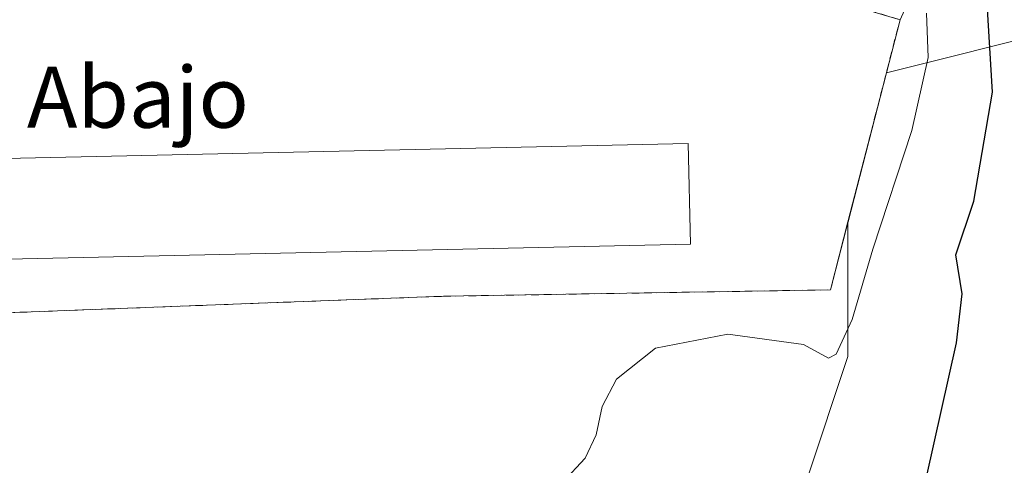
# Model space of a CAD drawing. Units: metres. Extents: x 611377 to 614842, y 4696935 to 4699304.
# Drawn here: x 612117 to 612246, y 4697613 to 4697671 of the extents above; entities that cross this region are included whole.
import ezdxf
from ezdxf.enums import TextEntityAlignment as Align

# ---------------------------------------------------------------- set-up
doc = ezdxf.new("R2010")
doc.units = ezdxf.units.M
doc.header["$MEASUREMENT"] = 0
doc.linetypes.add('DGN Style 2', pattern=[1.648017, 0.98881, -0.659207])
for name, color, linetype, lineweight in [('Agrupación de edificios CxS', 7, 'Continuous', 0), ('Alambrada', 7, 'DGN Style 2', 0), ('Cultivos herbáceos CxS', 92, 'Continuous', 0), ('Curva de nivel maestra', 30, 'Continuous', 30), ('Curva de nivel normal', 30, 'Continuous', 0), ('Edificación industrial Cxs', 135, 'Continuous', 13), ('Explanada Cxs', 7, 'Continuous', 0), ('Núcleo urbano CxS', 7, 'Continuous', 0), ('Pastizal CxS', 92, 'Continuous', 0), ('Texto cartográfico', 7, 'Continuous', 0)]:
    doc.layers.add(name, color=color, linetype=linetype, lineweight=lineweight)
doc.styles.add('Style-Arial', font='txt')

# ---------------------------------------------------------------- blocks, each defined once
blk = doc.blocks.new('*U33')
at = {"layer": 'Explanada Cxs', "color": 7, "linetype": 'Continuous', "lineweight": 0}
blk.add_polyline3d([(612107.3801, 4697689.0301, 357.4836), (612124.9301, 4697685.4901, 357.1853), (612151.4301, 4697680.9201, 357.0993), (612179.1101, 4697679.7401, 356.9757), (612200.2101, 4697679.9001, 356.8755), (612206.4501, 4697678.7201, 357.0009), (612232.1101, 4697671.1201, 356.7281), (612222.9901, 4697635.6801, 356.784), (612172.1801, 4697634.8401, 356.9936), (612052.3501, 4697630.3101, 359.4723), (612037.8401, 4697682.8001, 357.452), (612060.1201, 4697687.1901, 357.1831), (612091.5201, 4697688.3601, 357.3011)], close=True, dxfattribs=at)
blk.add_3dface([(612204.5901, 4697641.6901, 358.6995), (612204.3001, 4697654.8801, 358.4387), (612090.7101, 4697652.3701, 359.9676), (612091.0001, 4697639.1801, 358.6403)], dxfattribs=at)

msp = doc.modelspace()

# ---------------------------------------------------------------- linework, layer by layer
at = {"layer": 'Agrupación de edificios CxS', "color": 7, "linetype": 'Continuous', "lineweight": 0}
for points in [[(612239.55, 4697687.72, 349.86), (612232.11, 4697671.12, 356.73), (612222.99, 4697635.68, 356.78), (612172.18, 4697634.84, 356.99), (612052.35, 4697630.31, 359.47)], [(612232.11, 4697671.12, 356.73), (612222.99, 4697635.68, 356.78), (612172.18, 4697634.84, 356.99), (612052.35, 4697630.31, 359.47)], [(612232.11, 4697671.12, 356.73), (612222.99, 4697635.68, 356.78), (612172.18, 4697634.84, 356.99), (612052.35, 4697630.31, 359.47)]]:
    msp.add_polyline3d(points, dxfattribs=at)
at = {"layer": 'Alambrada', "color": 7, "linetype": 'DGN Style 2', "lineweight": 0}
msp.add_polyline3d([(612052.35, 4697630.31, 359.47), (612172.18, 4697634.84, 356.99), (612222.99, 4697635.68, 356.78), (612232.11, 4697671.12, 356.73), (612206.45, 4697678.72, 357), (612200.21, 4697679.9, 356.88), (612179.11, 4697679.74, 356.98), (612151.43, 4697680.92, 357.1), (612124.93, 4697685.49, 357.19), (612107.38, 4697689.03, 357.48), (612091.52, 4697688.36, 357.3), (612060.12, 4697687.19, 357.18), (612037.84, 4697682.8, 357.45), (612052.35, 4697630.31, 359.47)], dxfattribs=at)
at = {"layer": 'Cultivos herbáceos CxS', "color": 92, "linetype": 'Continuous', "lineweight": 0}
for points in [[(611956.33, 4697723.27, 358.12), (612002.81, 4697719.83, 355.71), (612028.45, 4697735.46, 355.41), (612046.56, 4697739.86, 353.76), (612045.55, 4697739.39, 353.81), (612040.23, 4697736.05, 353.9), (612035.12, 4697731.56, 353.93), (612033.62, 4697728.97, 353.79), (612032.43, 4697723.76, 353.62), (612032.28, 4697718.51, 353.47), (612034.66, 4697706.39, 353.92), (612035.06, 4697703.39, 354.07), (612037.84, 4697682.8, 357.11), (612052.35, 4697630.31, 359.28), (612172.18, 4697634.84, 356.77), (612222.99, 4697635.68, 356.82), (612225.28, 4697644.59, 356.79), (612225.28, 4697626.94, 355.16), (612214.54, 4697594.72, 354.5)], [(612046.56, 4697739.86, 353.76), (612045.55, 4697739.39, 353.81), (612040.23, 4697736.05, 353.9), (612035.12, 4697731.56, 353.93), (612033.62, 4697728.97, 353.79), (612032.43, 4697723.76, 353.62), (612032.28, 4697718.51, 353.47), (612034.66, 4697706.39, 353.92), (612035.06, 4697703.39, 354.07), (612037.84, 4697682.8, 357.11), (612052.35, 4697630.31, 359.28), (612172.18, 4697634.84, 356.77), (612222.99, 4697635.68, 356.82), (612225.28, 4697644.59, 356.79)], [(612253.2, 4697669.89, 347.83), (612230.32, 4697664.17, 357.03), (612232.11, 4697671.12, 356.68), (612239.55, 4697687.72, 349.7), (612240.69, 4697690.25, 349.56), (612241.19, 4697691.35, 349.51), (612243.05, 4697697.83, 349.48), (612244.57, 4697704.46, 349.32), (612245.23, 4697709.48, 349.24), (612245.12, 4697714.69, 349.02), (612243.46, 4697719.08, 349.11), (612238.67, 4697726.76, 349.59), (612236.03, 4697729.72, 349.69), (612232.26, 4697732.81, 349.76), (612227.21, 4697735.67, 349.61), (612219.44, 4697739.53, 349.68), (612239.1, 4697738.97, 348.84), (612291.31, 4697732.16, 348.18)], [(612219.44, 4697739.53, 349.68), (612227.21, 4697735.67, 349.61), (612232.26, 4697732.81, 349.76), (612236.03, 4697729.72, 349.69), (612238.67, 4697726.76, 349.59), (612243.46, 4697719.08, 349.11), (612245.12, 4697714.69, 349.02), (612245.23, 4697709.48, 349.24), (612244.57, 4697704.46, 349.32), (612243.05, 4697697.83, 349.48), (612241.19, 4697691.35, 349.51), (612240.69, 4697690.25, 349.56), (612239.55, 4697687.72, 349.7), (612232.11, 4697671.12, 356.68), (612230.32, 4697664.17, 357.03)], [(612345.26, 4697739.28, 347.69), (612369.18, 4697723.58, 346.98), (612375.62, 4697708.55, 346.83), (612367.03, 4697674.19, 346.96), (612352, 4697663.45, 347.2), (612330.52, 4697659.15, 347.38), (612294.01, 4697663.45, 347.39), (612253.2, 4697669.89, 347.83), (612230.32, 4697664.17, 357.03)], [(612225.28, 4697644.59, 356.79), (612225.28, 4697626.94, 355.16), (612214.54, 4697594.72, 354.5), (612188.77, 4697590.43, 354.67), (612173.74, 4697586.13, 354.57), (612173.74, 4697568.95, 353.68), (612178.03, 4697551.77, 353.63), (612182.33, 4697536.74, 353.16), (612195.21, 4697528.14, 351.98), (612225.28, 4697508.81, 353.13), (612242.46, 4697472.3, 353.52), (612255.35, 4697425.05, 353.97), (612248.9, 4697405.73, 353.53), (612242.46, 4697397.13, 353.46), (612242.46, 4697382.1, 352.88), (612255.35, 4697373.51, 352.78), (612272.53, 4697371.36, 352.38), (612285.41, 4697360.62, 350.21), (612283.32, 4697333.34, 348.38)]]:
    msp.add_polyline3d(points, dxfattribs=at)
at = {"layer": 'Curva de nivel maestra', "color": 30, "linetype": 'Continuous', "lineweight": 30, "elevation": 350, "flags": 128}
msp.add_lwpolyline([(612232.67, 4697597.99), (612239.52, 4697628.74), (612240.27, 4697635.16), (612239.42, 4697640.28), (612241.82, 4697647.3), (612244.25, 4697661.61), (612243.54, 4697673.26)], dxfattribs=at)
at = {"layer": 'Curva de nivel normal', "color": 30, "linetype": 'Continuous', "lineweight": 0, "elevation": 355, "flags": 128}
msp.add_lwpolyline([(612235.59, 4697671.97), (612235.81, 4697666.16), (612233.66, 4697656.59), (612228.56, 4697641.01), (612225.81, 4697631.79), (612223.73, 4697627.26), (612222.72, 4697626.71), (612219.44, 4697628.52), (612209.49, 4697629.85), (612200.01, 4697628.03), (612194.89, 4697623.96), (612193.02, 4697620.36), (612192.25, 4697616.68), (612190.77, 4697613.6), (612187.85, 4697610.45)], dxfattribs=at)
at = {"layer": 'Edificación industrial Cxs', "color": 135, "linetype": 'Continuous', "lineweight": 13}
msp.add_polyline3d([(612204.59, 4697641.69, 358.7), (612204.3, 4697654.88, 358.44), (612090.71, 4697652.37, 359.97), (612091, 4697639.18, 358.64), (612204.59, 4697641.69, 358.7)], dxfattribs=at)
msp.add_3dface([(612204.59, 4697641.69, 359.97), (612091, 4697639.18, 359.97), (612090.71, 4697652.37, 359.97), (612204.3, 4697654.88, 359.97)], dxfattribs=at)
at = {"layer": 'Explanada Cxs', "color": 7, "linetype": 'Continuous', "lineweight": 0}
for points in [[(612107.38, 4697689.03, 357.48), (612124.93, 4697685.49, 357.19), (612151.43, 4697680.92, 357.1), (612179.11, 4697679.74, 356.98), (612200.21, 4697679.9, 356.88), (612206.45, 4697678.72, 357), (612232.11, 4697671.12, 356.73), (612222.99, 4697635.68, 356.78), (612172.18, 4697634.84, 356.99), (612052.35, 4697630.31, 359.47)], [(612204.59, 4697641.69, 358.7), (612204.3, 4697654.88, 358.44), (612090.71, 4697652.37, 359.97), (612091, 4697639.18, 358.64), (612204.59, 4697641.69, 358.7)]]:
    msp.add_polyline3d(points, dxfattribs=at)
at = {"layer": 'Núcleo urbano CxS', "color": 7, "linetype": 'Continuous', "lineweight": 0, "extrusion": (-0.003014, -0.011713, 0.999927), "elevation": -56513.69, "flags": 128}
msp.add_lwpolyline([(612228.62, 4697324.46), (612223.58, 4697304.88)], dxfattribs=at)
at = {"layer": 'Núcleo urbano CxS', "color": 7, "linetype": 'Continuous', "lineweight": 0}
for points in [[(612046.56, 4697739.86, 353.76), (612045.55, 4697739.39, 353.81), (612040.23, 4697736.05, 353.9), (612035.12, 4697731.56, 353.93), (612033.62, 4697728.97, 353.79), (612032.43, 4697723.76, 353.62), (612032.28, 4697718.51, 353.47), (612034.66, 4697706.39, 353.92), (612035.06, 4697703.39, 354.07), (612037.84, 4697682.8, 357.11), (612052.35, 4697630.31, 359.28), (612172.18, 4697634.84, 356.77), (612222.99, 4697635.68, 356.82), (612225.28, 4697644.59, 356.79)], [(612219.44, 4697739.53, 349.68), (612227.21, 4697735.67, 349.61), (612232.26, 4697732.81, 349.76), (612236.03, 4697729.72, 349.69), (612238.67, 4697726.76, 349.59), (612243.46, 4697719.08, 349.11), (612245.12, 4697714.69, 349.02), (612245.23, 4697709.48, 349.24), (612244.57, 4697704.46, 349.32), (612243.05, 4697697.83, 349.48), (612241.19, 4697691.35, 349.51), (612240.69, 4697690.25, 349.56), (612239.55, 4697687.72, 349.7), (612232.11, 4697671.12, 356.68), (612230.32, 4697664.17, 357.03)], [(612239.55, 4697687.72, 349.7), (612232.11, 4697671.12, 356.68), (612230.32, 4697664.17, 357.03), (612225.28, 4697644.59, 356.79), (612222.99, 4697635.68, 356.82), (612172.18, 4697634.84, 356.77), (612052.35, 4697630.31, 359.28)]]:
    msp.add_polyline3d(points, dxfattribs=at)
at = {"layer": 'Pastizal CxS', "color": 92, "linetype": 'Continuous', "lineweight": 0, "extrusion": (-0.003014, -0.011713, 0.999927), "elevation": -56513.69, "flags": 128}
msp.add_lwpolyline([(612228.62, 4697324.46), (612223.58, 4697304.88)], dxfattribs=at)
at = {"layer": 'Pastizal CxS', "color": 92, "linetype": 'Continuous', "lineweight": 0}
for points in [[(612242.46, 4697472.3, 353.52), (612225.28, 4697508.81, 353.13), (612195.21, 4697528.14, 351.98), (612182.33, 4697536.74, 353.16), (612178.03, 4697551.77, 353.63), (612173.74, 4697568.95, 353.68), (612173.74, 4697586.13, 354.57), (612188.77, 4697590.43, 354.67), (612214.54, 4697594.72, 354.5), (612225.28, 4697626.94, 355.16), (612225.28, 4697644.59, 356.79), (612230.32, 4697664.17, 357.03), (612253.2, 4697669.89, 347.83), (612294.01, 4697663.45, 347.39), (612330.52, 4697659.15, 347.38), (612352, 4697663.45, 347.2), (612367.03, 4697674.19, 346.96), (612375.62, 4697708.55, 346.83), (612369.18, 4697723.58, 346.98), (612345.26, 4697739.28, 347.69), (612373.18, 4697742.44, 347.84), (612408.44, 4697753.18, 350.58)], [(612345.26, 4697739.28, 347.69), (612369.18, 4697723.58, 346.98), (612375.62, 4697708.55, 346.83), (612367.03, 4697674.19, 346.96), (612352, 4697663.45, 347.2), (612330.52, 4697659.15, 347.38), (612294.01, 4697663.45, 347.39), (612253.2, 4697669.89, 347.83), (612230.32, 4697664.17, 357.03)], [(612225.28, 4697644.59, 356.79), (612225.28, 4697626.94, 355.16), (612214.54, 4697594.72, 354.5), (612188.77, 4697590.43, 354.67), (612173.74, 4697586.13, 354.57), (612173.74, 4697568.95, 353.68), (612178.03, 4697551.77, 353.63), (612182.33, 4697536.74, 353.16), (612195.21, 4697528.14, 351.98), (612225.28, 4697508.81, 353.13), (612242.46, 4697472.3, 353.52), (612255.35, 4697425.05, 353.97), (612248.9, 4697405.73, 353.53), (612242.46, 4697397.13, 353.46), (612242.46, 4697382.1, 352.88), (612255.35, 4697373.51, 352.78), (612272.53, 4697371.36, 352.38), (612285.41, 4697360.62, 350.21), (612283.32, 4697333.34, 348.38)]]:
    msp.add_polyline3d(points, dxfattribs=at)

# ---------------------------------------------------------------- block references
at = {"layer": 'Explanada Cxs', "color": 7, "linetype": 'Continuous', "lineweight": 0}
msp.add_blockref('*U33', (0, 0), dxfattribs=at)

# ---------------------------------------------------------------- texts
at = {"layer": 'Texto cartográfico', "color": 7, "linetype": 'Continuous', "lineweight": 0, "style": 'Style-Arial'}
msp.add_text('Aguilar de Abajo', height=8, dxfattribs=at).set_placement((612105.28, 4697660.95), align=Align.MIDDLE_CENTER)

doc.saveas('drawing.dxf')
